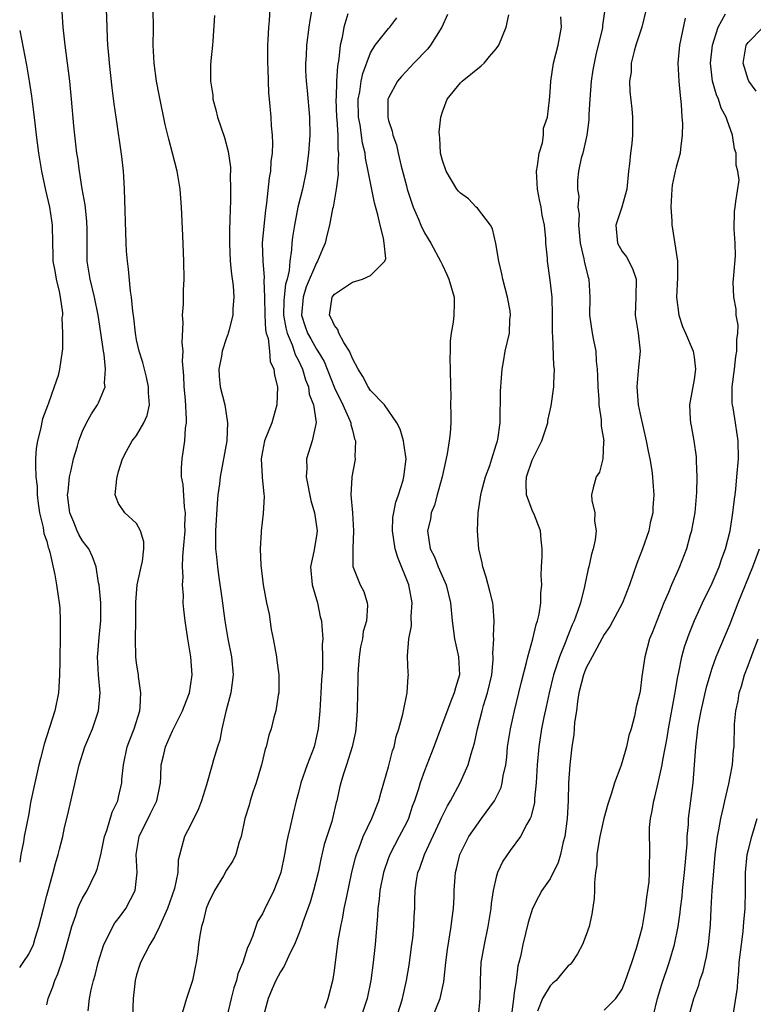
# Model space of a CAD drawing. Units: inches. Extents: x 2514000 to 2515149, y 1509000 to 1512000.
# Drawn here: x 2514000 to 2514082, y 1510666 to 1510776 of the extents above; entities that cross this region are included whole.
import ezdxf

# ---------------------------------------------------------------- set-up
doc = ezdxf.new("R2010")
doc.units = ezdxf.units.IN
doc.header["$MEASUREMENT"] = 0
doc.layers.add('LD25141509_2ft', color=71, linetype='Continuous')

msp = doc.modelspace()

# ---------------------------------------------------------------- linework, layer by layer
at = {"layer": 'LD25141509_2ft'}
for points, elevation in [([(2514003, 1510666.3), (2514003.18, 1510667), (2514003.69, 1510668.31), (2514003.89, 1510669), (2514004.24, 1510669.76), (2514004.75, 1510671.25), (2514005.37, 1510673.37), (2514005.79, 1510675), (2514006.24, 1510676.24), (2514006.48, 1510677), (2514006.63, 1510677.37), (2514007, 1510678.17), (2514007.5, 1510679), (2514007.94, 1510679.94), (2514008.48, 1510681), (2514008.63, 1510681.37), (2514009.02, 1510682.98), (2514009.44, 1510685), (2514009.7, 1510685.7), (2514010.29, 1510687.71), (2514010.9, 1510689), (2514011, 1510689.4), (2514011.35, 1510691), (2514011.37, 1510691.37), (2514011.54, 1510693), (2514011.96, 1510695), (2514012.24, 1510695.76), (2514012.72, 1510697), (2514013.35, 1510699), (2514013.41, 1510699.41), (2514013.48, 1510701), (2514013.2, 1510702.8), (2514013.2, 1510703), (2514013.18, 1510703.18), (2514013, 1510704.32), (2514012.92, 1510705), (2514012.88, 1510707), (2514012.91, 1510709), (2514012.92, 1510711.08), (2514013.08, 1510713), (2514013.52, 1510715), (2514013.65, 1510715.65), (2514013.81, 1510717), (2514013.8, 1510717.8), (2514013.43, 1510719), (2514013, 1510719.82), (2514011.7, 1510721), (2514011, 1510722.04), (2514010.71, 1510722.71), (2514010.62, 1510723), (2514010.79, 1510724.79), (2514010.85, 1510725), (2514010.89, 1510725.11), (2514011, 1510725.6), (2514011.42, 1510727), (2514011.87, 1510727.87), (2514012.51, 1510729), (2514013, 1510729.6), (2514013.82, 1510731), (2514014.18, 1510731.82), (2514014.44, 1510733), (2514014.34, 1510734.34), (2514014.33, 1510735), (2514014.1, 1510736.1), (2514013.86, 1510737), (2514013.71, 1510737.71), (2514013.29, 1510739), (2514013, 1510740.25), (2514012.86, 1510741), (2514012.68, 1510742.68), (2514012.58, 1510743.42), (2514012.45, 1510745), (2514012.33, 1510745.67), (2514012.11, 1510748.11), (2514011.97, 1510749), (2514011.88, 1510750.12), (2514011.84, 1510751), (2514011.67, 1510757), (2514011.59, 1510758.41), (2514011.55, 1510759), (2514011.37, 1510760.63), (2514010.71, 1510765), (2514010.5, 1510766.5), (2514010.28, 1510768.28), (2514009.99, 1510771), (2514009.92, 1510771.92), (2514009.81, 1510773), (2514009.78, 1510773.78), (2514009.71, 1510775), (2514009.64, 1510777)], 8132), ([(2514007.62, 1510665.62), (2514007.78, 1510667), (2514007.95, 1510667.95), (2514008.2, 1510669), (2514008.39, 1510669.61), (2514008.73, 1510671), (2514009.37, 1510673), (2514009.77, 1510673.77), (2514010.36, 1510675), (2514010.59, 1510675.41), (2514011, 1510675.91), (2514011.8, 1510677), (2514012.85, 1510679), (2514013.08, 1510681), (2514012.97, 1510683), (2514013.29, 1510685), (2514014.5, 1510687.5), (2514015.26, 1510689), (2514015.56, 1510690.44), (2514015.65, 1510691), (2514015.7, 1510691.7), (2514015.75, 1510693), (2514016, 1510694), (2514016.22, 1510695), (2514017, 1510696.77), (2514018.11, 1510699), (2514018.81, 1510700.81), (2514018.88, 1510701), (2514019, 1510701.73), (2514019.18, 1510703), (2514019.03, 1510705), (2514018.68, 1510707), (2514018.39, 1510709), (2514018.24, 1510710.24), (2514018.19, 1510711), (2514018.2, 1510711.8), (2514018.09, 1510713), (2514018.16, 1510713.84), (2514018.11, 1510715), (2514018.14, 1510716.14), (2514018.23, 1510717), (2514018.39, 1510719), (2514018.37, 1510719.63), (2514018.44, 1510721), (2514018.33, 1510721.67), (2514018.16, 1510724.16), (2514018.01, 1510725), (2514017.98, 1510726.02), (2514018.05, 1510727), (2514018.35, 1510729), (2514018.42, 1510730.42), (2514018.53, 1510731), (2514018.56, 1510731.44), (2514018.42, 1510733.58), (2514018.29, 1510735), (2514018.25, 1510736.25), (2514018.12, 1510737.88), (2514018.16, 1510739), (2514018.08, 1510739.92), (2514018.17, 1510742.17), (2514018.11, 1510743), (2514018.22, 1510744.22), (2514018.23, 1510745.77), (2514018.3, 1510747), (2514018.26, 1510749), (2514018.15, 1510751.85), (2514018.01, 1510755), (2514017.83, 1510757), (2514017.5, 1510759), (2514017, 1510761), (2514016.57, 1510762.57), (2514016.18, 1510764.18), (2514015.5, 1510767.5), (2514015.22, 1510769), (2514014.94, 1510771), (2514014.83, 1510773), (2514014.87, 1510774.87), (2514014.85, 1510777)], 8134), ([(2514027.8, 1510777), (2514027.75, 1510775.75), (2514027.67, 1510775), (2514027.61, 1510773.61), (2514027.56, 1510773), (2514027.55, 1510771), (2514027.59, 1510770.41), (2514027.68, 1510767.68), (2514027.75, 1510767), (2514027.92, 1510765), (2514027.95, 1510764.05), (2514028.06, 1510763), (2514028.1, 1510762.1), (2514028.06, 1510761), (2514027.94, 1510760.06), (2514027.88, 1510759), (2514027.75, 1510758.25), (2514027.44, 1510755.44), (2514027.32, 1510754.68), (2514027.13, 1510752.87), (2514026.98, 1510751), (2514027.02, 1510749), (2514027.19, 1510747.19), (2514027.16, 1510746.84), (2514027.24, 1510745), (2514027.26, 1510743), (2514027.34, 1510741.34), (2514027.41, 1510741), (2514027.62, 1510740.38), (2514027.76, 1510739), (2514027.85, 1510737.85), (2514028.27, 1510737), (2514028.32, 1510736.32), (2514028.68, 1510735), (2514028.6, 1510733), (2514028.02, 1510731), (2514027.24, 1510729), (2514027, 1510727.84), (2514026.86, 1510727), (2514026.95, 1510725.05), (2514026.95, 1510724.95), (2514027.13, 1510723.13), (2514027.17, 1510722.83), (2514027.08, 1510720.92), (2514026.84, 1510719), (2514026.85, 1510718.85), (2514026.74, 1510717), (2514026.8, 1510715.2), (2514027.07, 1510713), (2514027.45, 1510711), (2514027.73, 1510709.73), (2514027.98, 1510708.02), (2514028.19, 1510707), (2514028.54, 1510705), (2514028.58, 1510704.58), (2514028.81, 1510703), (2514028.83, 1510701.17), (2514028.82, 1510701), (2514028.75, 1510700.75), (2514028.47, 1510699), (2514028.26, 1510698.26), (2514027.95, 1510697), (2514027.7, 1510696.3), (2514027.42, 1510695), (2514027.29, 1510694.71), (2514026.89, 1510693), (2514026.3, 1510691), (2514025.93, 1510689.93), (2514025.63, 1510689), (2514025.5, 1510688.5), (2514025.03, 1510687), (2514024.61, 1510685), (2514024.42, 1510684.42), (2514024.04, 1510683), (2514023.7, 1510682.3), (2514023, 1510681.26), (2514022.65, 1510680.65), (2514021.65, 1510679), (2514021, 1510677.65), (2514020.74, 1510677), (2514020.42, 1510675.58), (2514020.22, 1510675), (2514020.02, 1510674.02), (2514019.89, 1510673), (2514019.81, 1510672.19), (2514019.62, 1510671), (2514019.53, 1510670.47), (2514019.21, 1510669), (2514019, 1510668.32), (2514018.53, 1510667), (2514018.37, 1510666.37), (2514017.97, 1510665)], 8138), ([(2514032.48, 1510777), (2514032.26, 1510775.74), (2514032.15, 1510775), (2514031.89, 1510773), (2514031.84, 1510771.84), (2514031.78, 1510771), (2514031.79, 1510770.21), (2514031.86, 1510769), (2514031.98, 1510767.98), (2514032.22, 1510765), (2514032.25, 1510763), (2514032.13, 1510761), (2514031.86, 1510759), (2514031.43, 1510757), (2514030.94, 1510755), (2514030.55, 1510753), (2514030.34, 1510751.66), (2514030.27, 1510751), (2514030.24, 1510750.24), (2514030.04, 1510749), (2514029.97, 1510747.97), (2514029.73, 1510747), (2514029.56, 1510746.43), (2514029.42, 1510745), (2514029.39, 1510744.61), (2514029.35, 1510743), (2514029.58, 1510741.58), (2514029.73, 1510741), (2514030.3, 1510739.7), (2514030.53, 1510739), (2514030.63, 1510738.63), (2514031, 1510737.93), (2514031.44, 1510737), (2514031.78, 1510735.78), (2514032.1, 1510735), (2514032.2, 1510734.2), (2514032.66, 1510733), (2514032.96, 1510731.04), (2514032.52, 1510729), (2514031.91, 1510727), (2514031.92, 1510725.92), (2514031.86, 1510725), (2514032.37, 1510722.37), (2514032.78, 1510721), (2514033.08, 1510719), (2514033, 1510718.46), (2514032.69, 1510716.69), (2514032.34, 1510715), (2514032.52, 1510713), (2514033.11, 1510711), (2514033.43, 1510709.43), (2514033.56, 1510709), (2514033.58, 1510708.42), (2514033.69, 1510707), (2514033.63, 1510706.37), (2514033.66, 1510705), (2514033.66, 1510703.66), (2514033.56, 1510702.44), (2514033.5, 1510701), (2514033.38, 1510699), (2514033.2, 1510697), (2514032.73, 1510695), (2514031.95, 1510693), (2514031.26, 1510691), (2514031, 1510689.9), (2514030.76, 1510689), (2514030.42, 1510687.58), (2514030.08, 1510686.08), (2514029.82, 1510685), (2514029.68, 1510684.32), (2514029.45, 1510683), (2514029.04, 1510681), (2514029, 1510680.89), (2514028.27, 1510679), (2514027.18, 1510676.82), (2514027, 1510676.42), (2514026.45, 1510675.55), (2514026.25, 1510675), (2514025.89, 1510673.89), (2514025.51, 1510673), (2514025.34, 1510672.66), (2514024.82, 1510671), (2514024.27, 1510669.73), (2514024.1, 1510669), (2514023.82, 1510668.18), (2514023.51, 1510667), (2514023.02, 1510664.98)], 8140), ([(2514065.05, 1510777), (2514064.81, 1510775.19), (2514064.81, 1510775), (2514064.76, 1510774.76), (2514064.34, 1510773), (2514064.06, 1510771.94), (2514063.87, 1510771), (2514063.74, 1510770.26), (2514063.55, 1510769), (2514063.39, 1510767), (2514063.29, 1510765.29), (2514063.28, 1510764.72), (2514063.06, 1510763), (2514062.62, 1510761), (2514062.45, 1510760.45), (2514062.14, 1510759), (2514062.03, 1510757.97), (2514062.01, 1510757), (2514062.17, 1510756.17), (2514062.08, 1510755), (2514062.2, 1510754.2), (2514062.13, 1510753), (2514062.22, 1510752.22), (2514062.31, 1510751), (2514062.74, 1510749.26), (2514062.8, 1510748.8), (2514063.21, 1510747.21), (2514063.3, 1510747), (2514063.38, 1510745), (2514063.35, 1510743), (2514063.65, 1510741), (2514063.8, 1510740.2), (2514064.06, 1510739), (2514064.12, 1510737.88), (2514064.23, 1510737), (2514064.25, 1510736.25), (2514064.27, 1510735), (2514064.38, 1510733.62), (2514064.38, 1510733), (2514064.64, 1510731.36), (2514064.66, 1510730.66), (2514064.94, 1510729), (2514064.92, 1510728.92), (2514064.85, 1510727), (2514064.47, 1510725.53), (2514064.11, 1510725), (2514063.78, 1510723.78), (2514063.58, 1510723), (2514063.61, 1510722.39), (2514063.95, 1510721), (2514063.93, 1510720.07), (2514064.12, 1510719), (2514063.99, 1510717.99), (2514063.78, 1510717), (2514063.59, 1510716.41), (2514063.29, 1510715), (2514063.21, 1510714.79), (2514062.82, 1510712.82), (2514062.35, 1510711), (2514062.04, 1510710.04), (2514061.65, 1510709), (2514061.44, 1510708.56), (2514060.86, 1510707.14), (2514060.72, 1510706.72), (2514060.02, 1510705), (2514059.55, 1510703.55), (2514059.36, 1510703), (2514058.86, 1510701), (2514058.55, 1510699.45), (2514058.3, 1510698.3), (2514058.04, 1510697), (2514057.71, 1510695), (2514057.53, 1510693), (2514057.44, 1510691), (2514057.26, 1510689.26), (2514057.23, 1510688.77), (2514056.83, 1510687.17), (2514056.75, 1510687), (2514056.39, 1510686.39), (2514055.68, 1510685), (2514054.54, 1510683.46), (2514053.73, 1510682.27), (2514053.14, 1510681), (2514053, 1510680.51), (2514052.64, 1510679), (2514052.43, 1510677.57), (2514052.39, 1510677), (2514052.07, 1510675), (2514051.63, 1510673), (2514051.29, 1510671), (2514051.19, 1510669), (2514051.17, 1510667), (2514050.98, 1510665)], 8152), ([(2514069.67, 1510777), (2514069.19, 1510775), (2514068.53, 1510773), (2514068.33, 1510772.33), (2514068.01, 1510771), (2514067.99, 1510770.01), (2514067.82, 1510769), (2514067.84, 1510767.84), (2514068.06, 1510765.94), (2514068.14, 1510765), (2514068.14, 1510763.86), (2514068.16, 1510763), (2514068.07, 1510762.07), (2514067.93, 1510761), (2514067.82, 1510759.82), (2514067.69, 1510759), (2514067.5, 1510757), (2514066.95, 1510755), (2514066.46, 1510753.54), (2514066.3, 1510753), (2514066.48, 1510751), (2514067, 1510750.07), (2514067.47, 1510749.47), (2514068.16, 1510748.16), (2514068.55, 1510747), (2514068.52, 1510745), (2514068.45, 1510743), (2514068.78, 1510741), (2514068.99, 1510739), (2514068.81, 1510737.19), (2514068.79, 1510736.79), (2514068.62, 1510735), (2514068.79, 1510733), (2514069, 1510731.96), (2514069.66, 1510729), (2514069.88, 1510727.88), (2514070.07, 1510727), (2514070.28, 1510725.72), (2514070.37, 1510725), (2514070.4, 1510724.4), (2514070.5, 1510723), (2514070.41, 1510721.59), (2514070.39, 1510721), (2514070.12, 1510719.88), (2514069.96, 1510719), (2514069.25, 1510717), (2514068.61, 1510715.39), (2514067.81, 1510713), (2514067.03, 1510711), (2514065.62, 1510708.38), (2514065, 1510707.46), (2514063.64, 1510705), (2514063, 1510703.77), (2514062.7, 1510703), (2514062.19, 1510701), (2514062.02, 1510700.02), (2514061.9, 1510699), (2514061.71, 1510697.71), (2514061.63, 1510696.37), (2514061.4, 1510695), (2514061.16, 1510693), (2514061.01, 1510691), (2514060.97, 1510689), (2514060.86, 1510687), (2514060.6, 1510685), (2514060.44, 1510684.44), (2514060.13, 1510683), (2514059.88, 1510682.12), (2514059, 1510680.32), (2514058.07, 1510679), (2514057.68, 1510678.32), (2514057.01, 1510677), (2514056.55, 1510675.45), (2514055.94, 1510673), (2514055.68, 1510671.68), (2514055.51, 1510671), (2514055.38, 1510670.62), (2514055.19, 1510669), (2514055, 1510667.62), (2514054.92, 1510666.92), (2514054.46, 1510663.54)], 8154), ([(2514000, 1510670.45), (2514000.4, 1510671), (2514001, 1510671.92), (2514001.52, 1510673), (2514001.72, 1510673.72), (2514002.14, 1510675), (2514002.63, 1510677), (2514003, 1510678.46), (2514003.73, 1510681), (2514003.98, 1510682.02), (2514004.28, 1510683), (2514004.41, 1510683.59), (2514004.78, 1510685), (2514005, 1510686), (2514005.33, 1510687.33), (2514006.63, 1510693), (2514007.25, 1510695), (2514008.08, 1510697), (2514008.78, 1510699), (2514008.94, 1510701), (2514008.76, 1510703), (2514008.67, 1510705), (2514008.68, 1510705.32), (2514008.82, 1510707.18), (2514009.02, 1510709), (2514009.01, 1510711.01), (2514008.82, 1510713), (2514008.77, 1510713.23), (2514008.5, 1510715), (2514008.11, 1510716.11), (2514007.67, 1510717), (2514007.39, 1510717.39), (2514007, 1510717.9), (2514006.59, 1510718.59), (2514006.4, 1510719), (2514006.02, 1510719.98), (2514005.58, 1510721), (2514005.33, 1510723), (2514005.39, 1510723.39), (2514005.55, 1510725), (2514005.74, 1510725.74), (2514005.98, 1510727), (2514006.42, 1510728.42), (2514006.57, 1510729), (2514007, 1510730.08), (2514007.44, 1510731), (2514007.98, 1510732.02), (2514008.65, 1510733), (2514008.77, 1510733.23), (2514009.5, 1510735), (2514009.43, 1510735.43), (2514009.56, 1510737), (2514009.39, 1510738.61), (2514009.31, 1510739), (2514009.03, 1510741.03), (2514008.73, 1510743), (2514008.31, 1510745), (2514007.82, 1510747), (2514007.52, 1510749), (2514007.52, 1510750.48), (2514007.5, 1510751), (2514007.5, 1510752.5), (2514007.45, 1510753.45), (2514007.27, 1510755.27), (2514006.96, 1510757.04), (2514006.64, 1510759), (2514006.45, 1510760.45), (2514006.36, 1510761), (2514006.13, 1510763), (2514006.03, 1510764.03), (2514005.76, 1510767), (2514005.57, 1510769), (2514005.04, 1510773), (2514004.83, 1510775), (2514004.72, 1510776.72)], 8130), ([(2514021.68, 1510776.32), (2514021.46, 1510773.46), (2514021.45, 1510773), (2514021.26, 1510771.26), (2514021.22, 1510770.78), (2514021.21, 1510769), (2514021.46, 1510767.46), (2514021.48, 1510767), (2514021.82, 1510765.82), (2514021.99, 1510765), (2514022.76, 1510762.76), (2514023.2, 1510761.2), (2514023.43, 1510759.43), (2514023.44, 1510759), (2514023.42, 1510758.58), (2514023.45, 1510757), (2514023.45, 1510755.45), (2514023.42, 1510755), (2514023.38, 1510753.38), (2514023.34, 1510752.66), (2514023.32, 1510751), (2514023.41, 1510749), (2514023.54, 1510747.54), (2514023.74, 1510746.26), (2514023.8, 1510745), (2514023.69, 1510743.69), (2514023.69, 1510743), (2514023.25, 1510741.25), (2514023.2, 1510741), (2514023.16, 1510740.84), (2514023, 1510740.47), (2514022.53, 1510739), (2514022.44, 1510738.44), (2514022.15, 1510737), (2514022.19, 1510736.19), (2514022.29, 1510735), (2514022.8, 1510733), (2514023.12, 1510731), (2514023.03, 1510729.03), (2514022.6, 1510726.6), (2514022.29, 1510725), (2514022.22, 1510724.22), (2514022.05, 1510723), (2514021.94, 1510722.06), (2514021.77, 1510719), (2514021.76, 1510717.76), (2514021.79, 1510717), (2514021.89, 1510716.11), (2514021.98, 1510715), (2514022.09, 1510714.09), (2514022.48, 1510711.52), (2514022.82, 1510709), (2514023, 1510707.87), (2514023.15, 1510707), (2514023.54, 1510705), (2514023.73, 1510703), (2514023.47, 1510701), (2514022.93, 1510698.93), (2514022.49, 1510697), (2514022.27, 1510695.73), (2514022.01, 1510695), (2514021.54, 1510693.54), (2514021.4, 1510693), (2514020.77, 1510690.77), (2514020.23, 1510689), (2514019.89, 1510688.11), (2514019, 1510686.27), (2514018.34, 1510685), (2514017.62, 1510682.38), (2514017.58, 1510681), (2514017.22, 1510679.22), (2514016.44, 1510677), (2514015.94, 1510675.94), (2514015.55, 1510675), (2514015, 1510673.86), (2514014.47, 1510673), (2514013.44, 1510671), (2514013.31, 1510670.69), (2514013, 1510669.63), (2514012.84, 1510669), (2514012.6, 1510667), (2514012.56, 1510665)], 8136), ([(2514036.5, 1510776.5), (2514036.03, 1510775), (2514035.85, 1510773.85), (2514035.65, 1510773), (2514035.49, 1510771.49), (2514035.33, 1510770.67), (2514035.22, 1510769), (2514035.18, 1510767.18), (2514035.16, 1510767), (2514035.23, 1510765), (2514035.26, 1510764.74), (2514035.36, 1510763), (2514035.39, 1510761.39), (2514035.45, 1510761), (2514035.36, 1510759.36), (2514035.4, 1510758.6), (2514035.19, 1510757), (2514034.85, 1510755), (2514034.8, 1510754.8), (2514034.45, 1510753), (2514034.17, 1510751.83), (2514033.95, 1510751), (2514033.66, 1510750.34), (2514033.13, 1510749), (2514033, 1510748.82), (2514031.87, 1510746.13), (2514031.52, 1510745), (2514031.35, 1510743), (2514031.74, 1510741.74), (2514032.01, 1510741), (2514032.36, 1510740.36), (2514033, 1510739.21), (2514033.15, 1510739), (2514033.84, 1510737.84), (2514034.18, 1510737), (2514035, 1510734.9), (2514035.92, 1510733), (2514036.71, 1510731.29), (2514036.82, 1510731), (2514036.82, 1510730.82), (2514037, 1510730.21), (2514037.24, 1510729.24), (2514037.35, 1510729), (2514037.25, 1510727.25), (2514037.29, 1510727), (2514037.26, 1510726.74), (2514036.92, 1510725), (2514036.93, 1510724.93), (2514036.81, 1510723), (2514036.99, 1510721), (2514037.13, 1510719), (2514037.04, 1510717.04), (2514037.04, 1510715.04), (2514037.86, 1510713), (2514038.27, 1510712.27), (2514038.62, 1510711), (2514038.69, 1510710.69), (2514038.56, 1510709), (2514038.18, 1510707.82), (2514038.11, 1510707), (2514037.91, 1510706.09), (2514037.74, 1510705), (2514037.62, 1510703.62), (2514037.6, 1510703), (2514037.61, 1510702.39), (2514037.57, 1510701), (2514037.54, 1510699), (2514037.39, 1510697), (2514037.34, 1510696.66), (2514036.98, 1510695), (2514036.35, 1510693), (2514035.99, 1510691.99), (2514035.71, 1510691), (2514035.57, 1510690.43), (2514035.26, 1510689), (2514035.19, 1510688.81), (2514034.78, 1510687), (2514034.7, 1510686.7), (2514033.87, 1510684.13), (2514033.49, 1510682.51), (2514033.18, 1510681), (2514032.67, 1510679), (2514032.29, 1510677.71), (2514031.48, 1510675.48), (2514031.33, 1510675), (2514031, 1510674.12), (2514030.55, 1510673), (2514030.09, 1510672.09), (2514029.42, 1510670.58), (2514029, 1510669.98), (2514028.49, 1510669), (2514028.07, 1510668.07), (2514027.62, 1510667), (2514027, 1510664.67)], 8142), ([(2514033.92, 1510665.92), (2514034.31, 1510667), (2514034.86, 1510669.14), (2514035, 1510670.13), (2514035.41, 1510673.41), (2514035.7, 1510675), (2514035.95, 1510676.05), (2514036.09, 1510677), (2514036.36, 1510678.36), (2514036.94, 1510681.06), (2514037.34, 1510682.66), (2514037.45, 1510683), (2514037.75, 1510683.75), (2514038.2, 1510685), (2514039.16, 1510687), (2514039.94, 1510689), (2514040.16, 1510689.84), (2514040.5, 1510691), (2514041, 1510692.78), (2514041.46, 1510694.54), (2514041.63, 1510695), (2514041.86, 1510696.14), (2514042.16, 1510697), (2514042.61, 1510698.61), (2514042.68, 1510699), (2514043.09, 1510701), (2514043.18, 1510702.82), (2514043.22, 1510703), (2514043.2, 1510703.2), (2514043.14, 1510705), (2514043.12, 1510705.12), (2514043.28, 1510707), (2514043.56, 1510708.44), (2514043.52, 1510709.52), (2514043.63, 1510711), (2514043.28, 1510713), (2514042.05, 1510716.05), (2514041.75, 1510717), (2514041.44, 1510719), (2514041.51, 1510720.49), (2514041.81, 1510722.19), (2514042.11, 1510723), (2514042.64, 1510724.64), (2514042.73, 1510725), (2514042.96, 1510727), (2514042.73, 1510728.73), (2514042.67, 1510729), (2514042.31, 1510730.31), (2514041.92, 1510731), (2514040.58, 1510733), (2514039, 1510734.61), (2514038.75, 1510735), (2514038.16, 1510736.16), (2514037.63, 1510737), (2514037, 1510738.17), (2514036.68, 1510739), (2514036.06, 1510739.94), (2514035.49, 1510741), (2514035.39, 1510741.39), (2514035, 1510741.84), (2514034.65, 1510742.65), (2514034.44, 1510743), (2514034.76, 1510745), (2514035, 1510745.34), (2514036.01, 1510745.99), (2514037, 1510746.65), (2514038.11, 1510747), (2514039, 1510747.39), (2514040.62, 1510749), (2514040.72, 1510749.28), (2514040.51, 1510751), (2514040.46, 1510751.54), (2514040.07, 1510753), (2514039.84, 1510754.16), (2514039.47, 1510755.47), (2514039, 1510757.72), (2514038.76, 1510759), (2514038.45, 1510760.45), (2514038.41, 1510761), (2514038.13, 1510762.13), (2514037.85, 1510764.16), (2514037.68, 1510765), (2514037.65, 1510767), (2514037.82, 1510767.82), (2514037.98, 1510769), (2514038.15, 1510769.85), (2514039, 1510772.17), (2514039.52, 1510773), (2514041, 1510774.85), (2514041.15, 1510775), (2514041.95, 1510776.05)], 8144), ([(2514047.57, 1510776.43), (2514046.93, 1510775), (2514045.69, 1510773), (2514045.4, 1510772.6), (2514043.81, 1510771), (2514043.43, 1510770.57), (2514042.47, 1510769.53), (2514042.02, 1510769), (2514041, 1510767.14), (2514040.95, 1510767), (2514040.92, 1510765), (2514041, 1510764.65), (2514041.43, 1510763.43), (2514041.5, 1510763), (2514041.91, 1510761.91), (2514042.09, 1510761), (2514042.43, 1510759.57), (2514043, 1510757.35), (2514043.1, 1510757), (2514043.56, 1510755.56), (2514043.77, 1510755), (2514044.35, 1510753.65), (2514044.61, 1510753), (2514045, 1510752.16), (2514045.73, 1510751), (2514046.8, 1510749), (2514047, 1510748.54), (2514047.5, 1510747.5), (2514047.71, 1510747), (2514048.3, 1510745), (2514048.33, 1510744.33), (2514048.29, 1510743), (2514048.21, 1510742.21), (2514047.97, 1510741), (2514047.86, 1510740.14), (2514047.85, 1510739), (2514047.82, 1510738.18), (2514047.88, 1510737), (2514047.9, 1510735), (2514047.93, 1510734.07), (2514047.92, 1510733), (2514047.94, 1510732.06), (2514047.93, 1510731), (2514047.85, 1510729.85), (2514047.77, 1510729), (2514047.55, 1510727.55), (2514046.99, 1510725), (2514046.43, 1510723), (2514046.14, 1510721.86), (2514045.77, 1510721), (2514045.69, 1510720.31), (2514045.35, 1510719), (2514045.65, 1510717), (2514046.12, 1510716.12), (2514046.55, 1510715), (2514047.41, 1510713), (2514047.9, 1510711), (2514048.09, 1510709), (2514048.36, 1510707), (2514048.8, 1510705), (2514048.89, 1510703), (2514048.45, 1510701.55), (2514048.33, 1510701), (2514047.93, 1510700.07), (2514046.78, 1510697), (2514046.06, 1510695), (2514045, 1510692.33), (2514044.52, 1510691), (2514044.33, 1510690.33), (2514043.9, 1510689), (2514043.66, 1510688.34), (2514043.22, 1510687), (2514043, 1510686.54), (2514042.2, 1510685), (2514041.14, 1510683), (2514041, 1510682.64), (2514040.44, 1510681), (2514040.04, 1510679), (2514039.96, 1510678.04), (2514039.82, 1510677), (2514039.8, 1510676.2), (2514039.53, 1510673), (2514039.3, 1510671), (2514039.03, 1510669), (2514038.64, 1510667), (2514037.97, 1510665)], 8146), ([(2514041.93, 1510665), (2514042.39, 1510666.39), (2514042.58, 1510667), (2514043.03, 1510669), (2514043.3, 1510670.7), (2514043.62, 1510673), (2514043.71, 1510673.71), (2514043.83, 1510675), (2514043.86, 1510676.14), (2514043.93, 1510677), (2514043.95, 1510677.95), (2514043.99, 1510679), (2514044.13, 1510680.13), (2514044.28, 1510681), (2514044.49, 1510681.51), (2514045.01, 1510683), (2514046.77, 1510686.77), (2514046.9, 1510687.1), (2514047.57, 1510688.43), (2514047.92, 1510689), (2514048.97, 1510690.97), (2514049.88, 1510693), (2514050.21, 1510694.21), (2514050.59, 1510695.41), (2514050.91, 1510697), (2514051.42, 1510699), (2514051.58, 1510699.59), (2514052.03, 1510701), (2514052.49, 1510703), (2514052.65, 1510704.65), (2514052.66, 1510705), (2514052.63, 1510705.37), (2514052.72, 1510707), (2514052.7, 1510707.3), (2514052.77, 1510709), (2514052.64, 1510710.64), (2514052.6, 1510711), (2514052.29, 1510712.29), (2514051.87, 1510713.87), (2514051.51, 1510715), (2514051.44, 1510715.44), (2514051.07, 1510717), (2514050.91, 1510719), (2514050.97, 1510721), (2514051.25, 1510722.75), (2514051.27, 1510723), (2514051.36, 1510723.36), (2514051.8, 1510725), (2514052.26, 1510726.26), (2514052.51, 1510727), (2514053, 1510728.55), (2514053.13, 1510729), (2514053.17, 1510729.17), (2514053.42, 1510731), (2514053.44, 1510732.56), (2514053.46, 1510733), (2514053.46, 1510734.54), (2514053.49, 1510735), (2514053.55, 1510735.55), (2514053.64, 1510737), (2514053.81, 1510737.81), (2514054, 1510739), (2514054.45, 1510741), (2514054.52, 1510742.52), (2514054.57, 1510743), (2514054.53, 1510743.47), (2514054.24, 1510745), (2514054, 1510746), (2514053.72, 1510747), (2514053.6, 1510747.6), (2514053.28, 1510749), (2514052.95, 1510750.95), (2514052.58, 1510752.58), (2514052.34, 1510753), (2514050.89, 1510754.89), (2514050.76, 1510755), (2514049.92, 1510755.92), (2514049, 1510756.54), (2514048.79, 1510756.79), (2514048.62, 1510757), (2514047.41, 1510759), (2514047, 1510760.18), (2514046.81, 1510761), (2514046.71, 1510762.71), (2514046.67, 1510763), (2514046.66, 1510763.34), (2514046.82, 1510765), (2514047, 1510765.61), (2514047.53, 1510767), (2514049, 1510768.81), (2514049.19, 1510769), (2514051.3, 1510770.7), (2514051.63, 1510771), (2514052.25, 1510771.75), (2514053, 1510772.59), (2514053.29, 1510773), (2514054.11, 1510775), (2514054.38, 1510776.38)], 8148), ([(2514045.95, 1510665), (2514046.75, 1510667), (2514047.15, 1510668.85), (2514047.38, 1510671), (2514047.56, 1510672.44), (2514047.98, 1510675), (2514048.08, 1510675.92), (2514048.23, 1510677), (2514048.3, 1510678.3), (2514048.32, 1510679), (2514048.47, 1510681), (2514048.59, 1510681.41), (2514048.94, 1510683), (2514049.95, 1510685), (2514051, 1510686.54), (2514051.35, 1510687), (2514052.8, 1510689), (2514053.52, 1510690.48), (2514053.66, 1510691), (2514053.77, 1510691.77), (2514054.05, 1510693), (2514054.17, 1510693.83), (2514054.26, 1510695), (2514054.56, 1510697), (2514055.01, 1510699), (2514055.51, 1510701), (2514055.79, 1510702.21), (2514056.36, 1510704.36), (2514056.49, 1510705), (2514057.06, 1510707), (2514057.42, 1510708.58), (2514057.57, 1510709), (2514057.75, 1510709.75), (2514057.94, 1510711), (2514057.94, 1510712.06), (2514058.05, 1510713), (2514057.97, 1510714.03), (2514058.02, 1510715), (2514058.11, 1510716.11), (2514058.08, 1510717), (2514057.99, 1510717.99), (2514057.93, 1510719), (2514057.26, 1510720.73), (2514057, 1510721.32), (2514056.37, 1510723), (2514056.31, 1510724.31), (2514056.37, 1510725), (2514057, 1510726.86), (2514058.07, 1510729), (2514058.71, 1510731), (2514058.74, 1510731.26), (2514059.09, 1510732.91), (2514059.38, 1510735), (2514059.38, 1510735.38), (2514059.47, 1510737), (2514059.4, 1510737.4), (2514059.3, 1510740.7), (2514059.25, 1510741), (2514059.24, 1510741.24), (2514059.25, 1510743), (2514059.2, 1510745), (2514059, 1510746.88), (2514058.69, 1510749), (2514058.68, 1510749.33), (2514058.52, 1510751), (2514058.51, 1510751.49), (2514058.36, 1510753), (2514058.11, 1510754.11), (2514058, 1510755), (2514057.8, 1510755.8), (2514057.57, 1510757), (2514057.45, 1510759), (2514057.59, 1510759.59), (2514057.75, 1510761), (2514058.14, 1510762.14), (2514058.25, 1510763), (2514058.23, 1510763.77), (2514058.68, 1510765), (2514058.93, 1510766.93), (2514059, 1510767.8), (2514059.06, 1510769), (2514059.35, 1510771), (2514059.87, 1510773), (2514060.23, 1510775), (2514060.16, 1510776.16)], 8150), ([(2514074, 1510776), (2514073.38, 1510773), (2514073.19, 1510771), (2514073.29, 1510769), (2514073.43, 1510767.43), (2514073.57, 1510766.43), (2514073.64, 1510765), (2514073.7, 1510764.3), (2514073.68, 1510763), (2514073.47, 1510761.47), (2514073.44, 1510761), (2514073, 1510759.45), (2514072.89, 1510759), (2514072.56, 1510757.44), (2514072.51, 1510757), (2514072.42, 1510755), (2514072.53, 1510753.47), (2514072.52, 1510753), (2514072.58, 1510752.58), (2514073, 1510749.95), (2514073.14, 1510749), (2514073.15, 1510747.15), (2514073.04, 1510745), (2514073.29, 1510743), (2514073.72, 1510741.72), (2514074.05, 1510741), (2514074.9, 1510739), (2514075, 1510738.33), (2514075.16, 1510737), (2514075, 1510735.83), (2514074.56, 1510733.44), (2514074.49, 1510733), (2514074.57, 1510731.43), (2514074.61, 1510731), (2514074.68, 1510730.68), (2514074.97, 1510729), (2514075.22, 1510727.22), (2514075.23, 1510726.77), (2514075.31, 1510725), (2514075.26, 1510723.26), (2514075.06, 1510721.06), (2514074.75, 1510719.25), (2514074.7, 1510719), (2514074.56, 1510718.56), (2514074.13, 1510717), (2514073.36, 1510715), (2514073.24, 1510714.76), (2514072.48, 1510713), (2514072.14, 1510712.14), (2514071.64, 1510711), (2514070.83, 1510709), (2514070.33, 1510707.67), (2514070.05, 1510707), (2514069.51, 1510705), (2514069.18, 1510702.82), (2514069, 1510701.17), (2514068.97, 1510701), (2514068.55, 1510699.45), (2514068.38, 1510698.38), (2514067.99, 1510697), (2514067.75, 1510696.25), (2514067.49, 1510695), (2514067, 1510693.31), (2514066.85, 1510692.85), (2514066.15, 1510691), (2514065.82, 1510689.82), (2514065.4, 1510688.6), (2514064.97, 1510687.03), (2514064.5, 1510685), (2514064.39, 1510684.39), (2514064.19, 1510683), (2514064.16, 1510681.84), (2514064.03, 1510681), (2514063.9, 1510679.9), (2514063.92, 1510679), (2514063.89, 1510678.11), (2514063.63, 1510676.37), (2514063.33, 1510675), (2514063, 1510674.07), (2514062.58, 1510673), (2514062.02, 1510671.98), (2514061.38, 1510671), (2514061.21, 1510670.79), (2514061, 1510670.62), (2514060.25, 1510669.75), (2514059.66, 1510669), (2514059.3, 1510668.7), (2514059, 1510668.42), (2514058.13, 1510667), (2514057.58, 1510665.58)], 8156), ([(2514065, 1510665.69), (2514066.28, 1510667), (2514067, 1510668.04), (2514067.37, 1510669), (2514068.06, 1510671), (2514068.59, 1510672.59), (2514069, 1510674.03), (2514069.24, 1510675), (2514069.6, 1510677), (2514069.73, 1510678.27), (2514069.85, 1510679), (2514069.98, 1510679.98), (2514070.03, 1510681), (2514070.02, 1510681.98), (2514070.07, 1510683), (2514070.06, 1510683.94), (2514070.02, 1510685), (2514070.03, 1510686.03), (2514070.13, 1510687), (2514070.3, 1510687.7), (2514070.5, 1510689), (2514070.62, 1510689.38), (2514071, 1510691), (2514071.44, 1510693), (2514071.52, 1510693.52), (2514072, 1510696), (2514072.15, 1510697), (2514072.86, 1510700.86), (2514073.18, 1510702.82), (2514073.3, 1510703.3), (2514073.63, 1510705), (2514073.91, 1510706.09), (2514074.43, 1510707.57), (2514075.05, 1510709.05), (2514075.94, 1510711), (2514077, 1510713.19), (2514077.77, 1510715), (2514078.07, 1510715.93), (2514078.48, 1510717), (2514078.99, 1510719), (2514079.26, 1510720.74), (2514079.31, 1510721), (2514079.47, 1510722.53), (2514079.55, 1510723), (2514079.63, 1510723.63), (2514079.76, 1510725), (2514079.92, 1510727), (2514079.9, 1510729), (2514079.77, 1510729.77), (2514079.6, 1510731), (2514079.32, 1510732.67), (2514079.25, 1510733), (2514079.24, 1510733.24), (2514079.23, 1510735), (2514079.49, 1510737), (2514079.62, 1510738.38), (2514079.76, 1510739), (2514079.73, 1510740.27), (2514079.86, 1510741), (2514079.89, 1510741.89), (2514079.68, 1510743), (2514079.66, 1510743.66), (2514079.4, 1510745), (2514079.35, 1510746.65), (2514079.37, 1510747), (2514079.42, 1510747.42), (2514079.58, 1510749.58), (2514079.57, 1510751), (2514079.45, 1510752.55), (2514079.47, 1510754.53), (2514079.55, 1510755), (2514079.62, 1510755.62), (2514079.99, 1510758.01), (2514079.87, 1510759), (2514079.67, 1510759.67), (2514079.67, 1510761), (2514079.5, 1510761.5), (2514079.27, 1510763), (2514078.66, 1510764.66), (2514078.57, 1510765), (2514078.02, 1510766.02), (2514077.71, 1510767), (2514077.47, 1510767.47), (2514077.05, 1510769), (2514076.81, 1510771), (2514077.02, 1510773), (2514077.67, 1510775), (2514078.49, 1510776.49)], 8158), ([(2514081.9, 1510767.9), (2514081.08, 1510769), (2514081, 1510769.18), (2514080.44, 1510771), (2514080.79, 1510773), (2514081, 1510773.32), (2514082.69, 1510775)], 8160), ([(2514000, 1510774.64), (2514000.77, 1510770.77), (2514001.07, 1510769), (2514001.33, 1510767.33), (2514001.55, 1510765.55), (2514001.67, 1510764.33), (2514001.82, 1510763), (2514002.09, 1510761), (2514002.43, 1510759), (2514002.88, 1510756.88), (2514003.31, 1510755), (2514003.53, 1510753.53), (2514003.6, 1510753), (2514003.63, 1510751), (2514003.68, 1510749.68), (2514003.69, 1510749), (2514003.9, 1510747.9), (2514004.05, 1510747), (2514004.38, 1510745.62), (2514004.51, 1510745), (2514004.75, 1510743.25), (2514004.75, 1510743), (2514004.7, 1510742.7), (2514004.77, 1510741), (2514004.77, 1510739.23), (2514004.72, 1510739), (2514004.44, 1510737), (2514004.27, 1510736.27), (2514003.84, 1510735), (2514003.2, 1510733.2), (2514003.08, 1510732.92), (2514002.54, 1510731.46), (2514002.3, 1510730.3), (2514001.98, 1510729), (2514001.85, 1510728.15), (2514001.77, 1510727), (2514001.74, 1510726.26), (2514001.81, 1510725), (2514001.93, 1510723.93), (2514001.96, 1510723), (2514002.06, 1510722.06), (2514002.21, 1510721), (2514002.62, 1510719.38), (2514002.7, 1510718.7), (2514003, 1510717.84), (2514003.16, 1510717.16), (2514003.24, 1510717), (2514003.36, 1510716.64), (2514003.9, 1510714.1), (2514004.09, 1510713), (2514004.26, 1510711.74), (2514004.38, 1510711), (2514004.45, 1510710.45), (2514004.5, 1510709), (2514004.49, 1510707.51), (2514004.5, 1510707), (2514004.47, 1510705), (2514004.45, 1510704.45), (2514004.44, 1510703), (2514004.36, 1510701.64), (2514004.3, 1510701), (2514003.91, 1510699), (2514002.72, 1510695.28), (2514002.3, 1510693.7), (2514002.13, 1510693), (2514001.68, 1510691), (2514001.22, 1510688.78), (2514001, 1510687.55), (2514000.5, 1510685), (2514000.42, 1510684.42), (2514000.14, 1510683), (2514000, 1510682.17)], 8128), ([(2514070.43, 1510665), (2514070.94, 1510667), (2514071.42, 1510668.58), (2514072.22, 1510671), (2514072.82, 1510673), (2514073.23, 1510675), (2514073.45, 1510676.55), (2514073.49, 1510677), (2514073.65, 1510678.35), (2514073.71, 1510679), (2514073.94, 1510681), (2514074.21, 1510684.21), (2514074.22, 1510685), (2514074.36, 1510686.36), (2514074.38, 1510687), (2514074.43, 1510687.57), (2514074.64, 1510689), (2514074.89, 1510691), (2514075.05, 1510693), (2514075.17, 1510695), (2514075.37, 1510696.63), (2514075.4, 1510697), (2514075.47, 1510697.47), (2514075.77, 1510699), (2514076.37, 1510701.63), (2514076.76, 1510703), (2514077, 1510703.73), (2514077.46, 1510705), (2514079, 1510708.67), (2514079.89, 1510711), (2514081.54, 1510715), (2514082.26, 1510717)], 8160), ([(2514074.39, 1510665), (2514074.96, 1510667), (2514075.51, 1510668.49), (2514075.64, 1510669), (2514075.99, 1510670.01), (2514076.22, 1510671), (2514076.38, 1510671.62), (2514076.61, 1510673), (2514076.82, 1510675.18), (2514076.9, 1510677), (2514077, 1510679), (2514077.17, 1510681.17), (2514077.35, 1510683), (2514077.59, 1510685), (2514077.74, 1510685.74), (2514077.96, 1510687), (2514078.26, 1510688.26), (2514078.41, 1510689), (2514078.86, 1510690.86), (2514079, 1510691.66), (2514079.27, 1510693), (2514079.38, 1510694.62), (2514079.44, 1510695), (2514079.49, 1510697.49), (2514079.64, 1510699), (2514079.91, 1510700.09), (2514080.01, 1510701), (2514080.27, 1510701.73), (2514080.6, 1510703), (2514081, 1510704.02), (2514081.56, 1510705.56), (2514082.11, 1510707)], 8162), ([(2514079.38, 1510665.38), (2514079.8, 1510668.2), (2514079.84, 1510669), (2514079.97, 1510670.03), (2514080.02, 1510671), (2514080.25, 1510673), (2514080.45, 1510674.45), (2514080.5, 1510675), (2514080.52, 1510675.48), (2514080.66, 1510677), (2514080.7, 1510679), (2514080.71, 1510680.71), (2514080.72, 1510681), (2514080.91, 1510683), (2514081, 1510683.41), (2514081.41, 1510685), (2514082.02, 1510687)], 8164)]:
    msp.add_lwpolyline(points, dxfattribs=dict(at, elevation=elevation))

doc.saveas('drawing.dxf')
